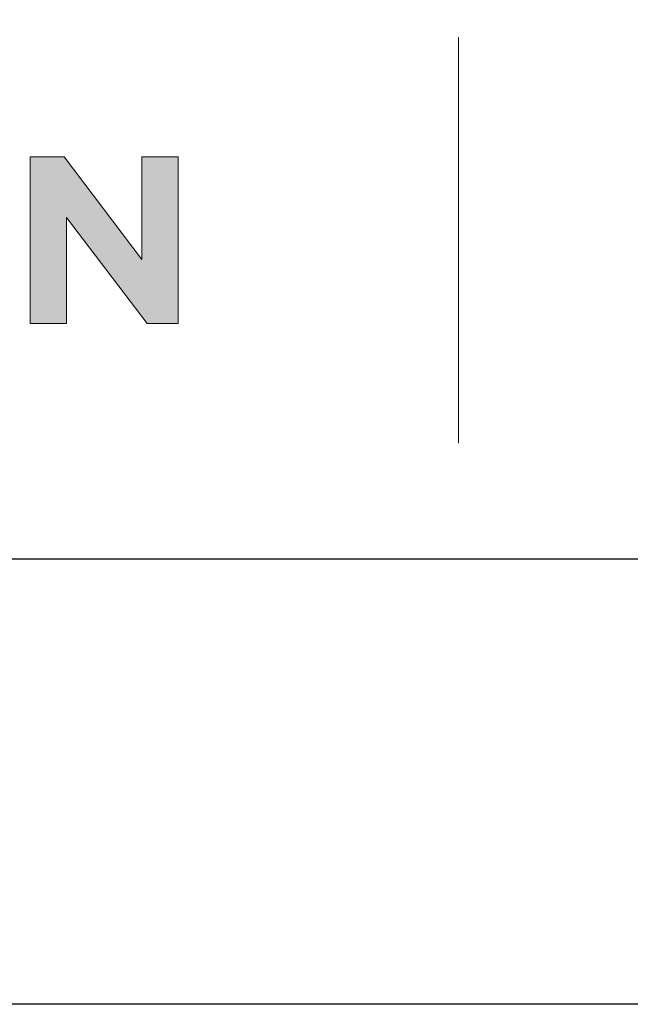
# Model space of a CAD drawing. Units: millimetres. Extents: x 461 to 6761, y 291 to 21848.
# Drawn here: x 639 to 681, y 6186 to 6253 of the extents above; entities that cross this region are included whole.
import ezdxf
from ezdxf.enums import TextEntityAlignment as Align

# ---------------------------------------------------------------- set-up
doc = ezdxf.new("R2010")
doc.units = ezdxf.units.MM
doc.layers.add('DLS_Lejand', color=7, linetype='Continuous', lineweight=0)
doc.layers.add('DLS_Txt', color=254, linetype='Continuous', lineweight=0)
doc.layers.add('Layer 1', color=7, linetype='Continuous')
doc.styles.get("Standard").update_dxf_attribs({"font": 'arial.ttf'})

# ---------------------------------------------------------------- blocks, each defined once
blk = doc.blocks.new('Küçük_yatay')
at = {"layer": 'Layer 1'}
h = blk.add_hatch(color=251, dxfattribs=at)
h.dxf.hatch_style = 2
h.paths.add_polyline_path([(19.769, 3.322), (20.257, 3.322), (20.257, 4.75), (21.345, 3.322), (21.764, 3.322), (21.764, 5.567), (21.276, 5.567), (21.276, 4.185), (20.225, 5.567), (19.769, 5.567)])
at = {"layer": 'Layer 1', "color": 251, "lineweight": 9}
blk.add_lwpolyline([(25.547, 7.182), (25.547, 1.708)], dxfattribs=at)
at = {"layer": 'Layer 1', "lineweight": 0}
blk.add_lwpolyline([(19.769, 3.322), (20.257, 3.322), (20.257, 4.75), (21.345, 3.322), (21.764, 3.322), (21.764, 5.567), (21.276, 5.567), (21.276, 4.185), (20.225, 5.567), (19.769, 5.567), (19.769, 3.322)], dxfattribs=at)
blk = doc.blocks.new('DLS_PaftaCerceve_BX_Yatay')
at = {"rotation": 270}
blk.add_blockref('Küçük_yatay', (-0.144, 148.972), dxfattribs=at)
blk.add_attdef('AÇIKLAMA', text='', height=2, rotation=270).set_placement((4.655, 37.466), align=Align.MIDDLE_LEFT)
blk.add_attdef('ÖLÇEK', text='', height=2, rotation=270).set_placement((4.655, -122.786), align=Align.MIDDLE_CENTER)
at = {"layer": 'DLS_Lejand', "lineweight": 0}
blk.add_attdef('ÜRÜNKODU', text='', height=2, rotation=270, dxfattribs=at).set_placement((4.655, 79.577), align=Align.MIDDLE_LEFT)
at = {"layer": 'DLS_Txt'}
blk.add_attdef('NOTLAR', text='', height=2, rotation=270, dxfattribs=at).set_placement((11.021, 147.145), align=Align.BOTTOM_LEFT)

msp = doc.modelspace()

# ---------------------------------------------------------------- linework, layer by layer
for points in [[(506.259, 6186.409), (506.259, 7236.409), (1991.259, 7236.409), (1991.259, 6186.409)], [(536.259, 6216.409), (536.259, 7206.409), (1961.259, 7206.409), (1961.259, 6216.409)]]:
    msp.add_lwpolyline(points, close=True)

# ---------------------------------------------------------------- block references
at = {"xscale": 5.00000000000002, "yscale": 5.00000000000002, "zscale": 5.00000000000002, "rotation": 90.00000000000001}
msp.add_blockref('DLS_PaftaCerceve_BX_Yatay', (1286.177, 6216.409), dxfattribs=at)

doc.saveas('drawing.dxf')
